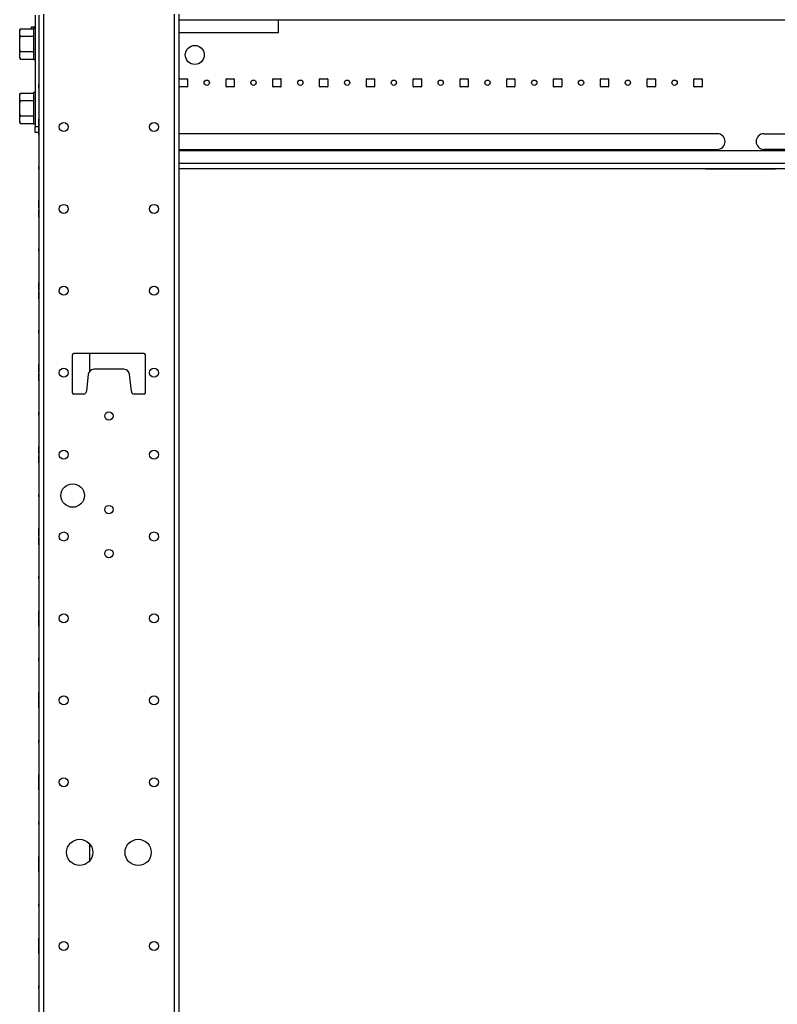
# Model space of a CAD drawing. Extents: x 10 to 82, y 6 to 132.
# Drawn here: x 49 to 65, y 69 to 90 of the extents above; entities that cross this region are included whole.
import ezdxf

# ---------------------------------------------------------------- set-up
doc = ezdxf.new("R2010")
doc.units = 0
doc.header["$MEASUREMENT"] = 0
doc.layers.add('TRIMETRIC', color=7, linetype='CONTINUOUS')

msp = doc.modelspace()

# ---------------------------------------------------------------- linework, layer by layer
at = {"layer": 'TRIMETRIC', "color": 7, "linetype": 'CONTINUOUS'}
for p, q in [((49.022, 89.785), (49.022, 87.407)), ((49.1, 89.785), (49.1, 87.407)), ((49.208, 6.05), (49.208, 89.807)), ((51.992, 89.807), (51.992, 6.05)), ((52.1, 6.05), (52.1, 89.807)), ((52.1, 89.691), (54.222, 89.691)), ((54.222, 89.42), (54.222, 89.691)), ((54.222, 89.691), (73.971, 89.691)), ((48.705, 89.499), (48.693, 89.456)), ((48.705, 89.499), (48.988, 89.499)), ((48.942, 89.522), (48.942, 89.532)), ((48.942, 89.499), (48.942, 89.522)), ((48.947, 89.537), (49.022, 89.544)), ((48.947, 89.537), (48.947, 89.522)), ((49.022, 89.529), (48.947, 89.522)), ((48.947, 89.522), (48.947, 89.499)), ((49.022, 89.511), (48.988, 89.511)), ((52.1, 89.42), (54.222, 89.42)), ((48.705, 89.337), (48.988, 89.337)), ((48.705, 89.013), (48.988, 89.013)), ((48.693, 88.894), (48.705, 88.851)), ((48.705, 88.851), (48.988, 88.851)), ((48.988, 88.839), (49.022, 88.839)), ((52.104, 88.266), (52.104, 88.421)), ((52.114, 88.431), (52.269, 88.431)), ((52.278, 88.421), (52.278, 88.266)), ((53.104, 88.266), (53.104, 88.421)), ((53.114, 88.431), (53.269, 88.431)), ((53.278, 88.421), (53.278, 88.266)), ((54.104, 88.266), (54.104, 88.421)), ((54.114, 88.431), (54.269, 88.431)), ((54.278, 88.421), (54.278, 88.266)), ((55.104, 88.266), (55.104, 88.421)), ((55.114, 88.431), (55.269, 88.431)), ((55.279, 88.421), (55.279, 88.266)), ((56.104, 88.266), (56.104, 88.421)), ((56.114, 88.431), (56.269, 88.431)), ((56.279, 88.421), (56.279, 88.266)), ((57.104, 88.266), (57.104, 88.421)), ((57.114, 88.431), (57.269, 88.431)), ((57.279, 88.421), (57.279, 88.266)), ((58.104, 88.266), (58.104, 88.421)), ((58.114, 88.431), (58.269, 88.431)), ((58.279, 88.421), (58.279, 88.266)), ((59.104, 88.266), (59.104, 88.421)), ((59.114, 88.431), (59.269, 88.431)), ((59.279, 88.421), (59.279, 88.266)), ((60.104, 88.266), (60.104, 88.421)), ((60.114, 88.431), (60.269, 88.431)), ((60.279, 88.421), (60.279, 88.266)), ((61.104, 88.266), (61.104, 88.421)), ((61.114, 88.431), (61.269, 88.431)), ((61.279, 88.421), (61.279, 88.266)), ((62.104, 88.266), (62.104, 88.421)), ((62.114, 88.431), (62.269, 88.431)), ((62.279, 88.421), (62.279, 88.266)), ((63.104, 88.266), (63.104, 88.421)), ((63.114, 88.431), (63.269, 88.431)), ((63.279, 88.421), (63.279, 88.266)), ((49.1, 88.305), (49.1, 88.245)), ((49.1, 88.305), (49.1, 88.245)), ((49.1, 88.245), (49.1, 88.305)), ((49.1, 88.245), (49.1, 88.305)), ((52.269, 88.256), (52.114, 88.256)), ((53.269, 88.256), (53.114, 88.256)), ((54.269, 88.256), (54.114, 88.256)), ((55.269, 88.256), (55.114, 88.256)), ((56.269, 88.256), (56.114, 88.256)), ((57.269, 88.256), (57.114, 88.256)), ((58.269, 88.256), (58.114, 88.256)), ((59.269, 88.256), (59.114, 88.256)), ((60.269, 88.256), (60.114, 88.256)), ((61.269, 88.256), (61.114, 88.256)), ((62.269, 88.256), (62.114, 88.256)), ((63.269, 88.256), (63.114, 88.256)), ((48.705, 88.124), (48.693, 88.081)), ((48.705, 88.124), (48.988, 88.124)), ((48.705, 87.962), (48.988, 87.962)), ((49.022, 88.136), (48.988, 88.136)), ((48.693, 87.519), (48.705, 87.476)), ((48.705, 87.638), (48.988, 87.638)), ((49.1, 87.575), (49.1, 87.473)), ((49.1, 87.478), (49.1, 87.575)), ((49.1, 87.454), (49.1, 87.555)), ((49.1, 87.555), (49.1, 87.474)), ((49.1, 87.478), (49.1, 87.548)), ((49.1, 87.548), (49.1, 87.478)), ((48.705, 87.476), (48.988, 87.476)), ((48.988, 87.464), (49.022, 87.464)), ((49.022, 87.407), (49.1, 87.407)), ((49.1, 87.45), (49.1, 87.478)), ((49.1, 87.474), (49.1, 87.463)), ((49.1, 87.473), (49.1, 87.45)), ((49.1, 87.458), (49.1, 87.434)), ((49.1, 87.43), (49.1, 87.456)), ((49.1, 87.434), (49.1, 87.454)), ((49.1, 87.45), (49.1, 87.42)), ((49.1, 87.42), (49.1, 87.45)), ((49.1, 87.407), (49.1, 8.442)), ((49.1, 87.35), (49.1, 87.38)), ((49.1, 87.38), (49.1, 87.35)), ((49.1, 87.37), (49.1, 87.344)), ((49.1, 87.366), (49.1, 87.346)), ((49.1, 87.342), (49.1, 87.366)), ((49.1, 87.35), (49.1, 87.322)), ((49.1, 87.327), (49.1, 87.35)), ((49.1, 87.346), (49.1, 87.245)), ((49.1, 87.326), (49.1, 87.337)), ((49.1, 87.225), (49.1, 87.327)), ((49.1, 87.245), (49.1, 87.326)), ((49.1, 87.322), (49.1, 87.225)), ((49.1, 87.252), (49.1, 87.322)), ((49.1, 87.322), (49.1, 87.252)), ((49.1, 87.282), (49.022, 87.282)), ((63.6, 87.256), (52.1, 87.256)), ((64.6, 87.256), (76.1, 87.256)), ((52.1, 86.92), (63.6, 86.92)), ((76.1, 86.887), (52.1, 86.887)), ((76.1, 86.92), (64.6, 86.92)), ((49.1, 86.555), (49.1, 86.495)), ((49.1, 86.555), (49.1, 86.495)), ((49.1, 86.495), (49.1, 86.555)), ((49.1, 86.495), (49.1, 86.555)), ((76.1, 86.616), (52.1, 86.616)), ((76.1, 86.507), (52.1, 86.507)), ((64.85, 86.507), (63.35, 86.507)), ((63.35, 86.507), (64.85, 86.507)), ((64.85, 86.507), (63.35, 86.507)), ((63.35, 86.507), (64.85, 86.507)), ((49.1, 85.728), (49.1, 85.825)), ((49.1, 85.825), (49.1, 85.723)), ((49.1, 85.795), (49.1, 85.825)), ((49.1, 85.825), (49.1, 85.795)), ((49.1, 85.798), (49.1, 85.728)), ((49.1, 85.728), (49.1, 85.798)), ((49.1, 85.772), (49.1, 85.795)), ((49.1, 85.795), (49.1, 85.767)), ((49.1, 85.67), (49.1, 85.772)), ((49.1, 85.767), (49.1, 85.67)), ((49.1, 85.697), (49.1, 85.767)), ((49.1, 85.767), (49.1, 85.697)), ((49.1, 85.7), (49.1, 85.728)), ((49.1, 85.723), (49.1, 85.7)), ((49.1, 85.7), (49.1, 85.67)), ((49.1, 85.67), (49.1, 85.7)), ((49.1, 85.63), (49.1, 85.528)), ((49.1, 85.533), (49.1, 85.63)), ((49.1, 85.63), (49.1, 85.6)), ((49.1, 85.6), (49.1, 85.63)), ((49.1, 85.603), (49.1, 85.533)), ((49.1, 85.533), (49.1, 85.603)), ((49.1, 85.6), (49.1, 85.572)), ((49.1, 85.577), (49.1, 85.6)), ((49.1, 85.475), (49.1, 85.577)), ((49.1, 85.572), (49.1, 85.502)), ((49.1, 85.502), (49.1, 85.572)), ((49.1, 85.572), (49.1, 85.475)), ((49.1, 85.505), (49.1, 85.533)), ((49.1, 85.528), (49.1, 85.505)), ((49.1, 85.505), (49.1, 85.475)), ((49.1, 85.475), (49.1, 85.505)), ((49.1, 84.805), (49.1, 84.745)), ((49.1, 84.805), (49.1, 84.745)), ((49.1, 84.745), (49.1, 84.805)), ((49.1, 84.745), (49.1, 84.805)), ((49.1, 83.978), (49.1, 84.075)), ((49.1, 84.075), (49.1, 83.973)), ((49.1, 84.048), (49.1, 83.978)), ((49.1, 83.978), (49.1, 84.048)), ((49.1, 83.981), (49.1, 83.984)), ((49.1, 83.95), (49.1, 83.978)), ((49.1, 83.973), (49.1, 83.95)), ((49.1, 83.959), (49.1, 83.934)), ((49.1, 83.931), (49.1, 83.956)), ((49.1, 83.95), (49.1, 83.92)), ((49.1, 83.92), (49.1, 83.95)), ((49.1, 83.88), (49.1, 83.85)), ((49.1, 83.85), (49.1, 83.88)), ((49.1, 83.869), (49.1, 83.844)), ((49.1, 83.841), (49.1, 83.866)), ((49.1, 83.85), (49.1, 83.822)), ((49.1, 83.827), (49.1, 83.85)), ((49.1, 83.725), (49.1, 83.827)), ((49.1, 83.822), (49.1, 83.752)), ((49.1, 83.752), (49.1, 83.822)), ((49.1, 83.822), (49.1, 83.725)), ((49.1, 83.819), (49.1, 83.816)), ((49.1, 83.055), (49.1, 82.995)), ((49.1, 83.055), (49.1, 82.995)), ((49.1, 82.995), (49.1, 83.055)), ((49.1, 82.995), (49.1, 83.055)), ((49.82, 81.722), (49.82, 82.532)), ((51.35, 82.562), (49.85, 82.562)), ((50.195, 82.188), (50.195, 82.561)), ((51.38, 81.722), (51.38, 82.532)), ((49.1, 82.228), (49.1, 82.325)), ((49.1, 82.325), (49.1, 82.223)), ((49.1, 82.205), (49.1, 82.315)), ((49.1, 82.315), (49.1, 82.166)), ((49.1, 82.298), (49.1, 82.228)), ((49.1, 82.228), (49.1, 82.298)), ((49.1, 82.2), (49.1, 82.228)), ((49.1, 82.223), (49.1, 82.2)), ((49.1, 82.2), (49.1, 82.17)), ((49.1, 82.17), (49.1, 82.2)), ((49.1, 82.2), (49.1, 82.172)), ((49.1, 81.985), (49.1, 82.134)), ((49.1, 82.1), (49.1, 82.13)), ((49.1, 82.13), (49.1, 82.1)), ((49.1, 82.1), (49.1, 82.128)), ((49.1, 82.077), (49.1, 82.1)), ((49.1, 82.1), (49.1, 82.072)), ((49.1, 82.095), (49.1, 81.985)), ((49.1, 81.975), (49.1, 82.077)), ((49.1, 82.072), (49.1, 82.002)), ((49.1, 82.002), (49.1, 82.072)), ((49.1, 82.072), (49.1, 81.975)), ((50.159, 82.115), (50.12, 81.752)), ((50.922, 82.222), (50.278, 82.222)), ((51.08, 81.752), (51.041, 82.115)), ((50.06, 81.692), (49.85, 81.692)), ((51.35, 81.692), (51.14, 81.692)), ((49.1, 81.305), (49.1, 81.245)), ((49.1, 81.305), (49.1, 81.245)), ((49.1, 81.245), (49.1, 81.305)), ((49.1, 81.245), (49.1, 81.305)), ((49.1, 80.575), (49.1, 80.473)), ((49.1, 80.478), (49.1, 80.575)), ((49.1, 80.478), (49.1, 80.548)), ((49.1, 80.548), (49.1, 80.478)), ((49.1, 80.509), (49.1, 80.525)), ((49.1, 80.525), (49.1, 80.5)), ((49.1, 80.45), (49.1, 80.478)), ((49.1, 80.473), (49.1, 80.45)), ((49.1, 80.42), (49.1, 80.45)), ((49.1, 80.45), (49.1, 80.42)), ((49.1, 80.38), (49.1, 80.35)), ((49.1, 80.35), (49.1, 80.38)), ((49.1, 80.35), (49.1, 80.322)), ((49.1, 80.327), (49.1, 80.35)), ((49.1, 80.225), (49.1, 80.327)), ((49.1, 80.322), (49.1, 80.252)), ((49.1, 80.322), (49.1, 80.225)), ((49.1, 80.252), (49.1, 80.322)), ((49.1, 80.275), (49.1, 80.3)), ((49.1, 80.291), (49.1, 80.275)), ((49.1, 79.555), (49.1, 79.495)), ((49.1, 79.555), (49.1, 79.495)), ((49.1, 79.495), (49.1, 79.555)), ((49.1, 79.495), (49.1, 79.555)), ((49.1, 78.728), (49.1, 78.825)), ((49.1, 78.825), (49.1, 78.723)), ((49.1, 78.728), (49.1, 78.798)), ((49.1, 78.798), (49.1, 78.728)), ((49.1, 78.7), (49.1, 78.728)), ((49.1, 78.723), (49.1, 78.7)), ((49.1, 78.7), (49.1, 78.67)), ((49.1, 78.67), (49.1, 78.7)), ((49.1, 78.63), (49.1, 78.6)), ((49.1, 78.6), (49.1, 78.63)), ((49.1, 78.6), (49.1, 78.572)), ((49.1, 78.577), (49.1, 78.6)), ((49.1, 78.475), (49.1, 78.577)), ((49.1, 78.502), (49.1, 78.572)), ((49.1, 78.572), (49.1, 78.502)), ((49.1, 78.572), (49.1, 78.475)), ((49.1, 77.805), (49.1, 77.745)), ((49.1, 77.805), (49.1, 77.745)), ((49.1, 77.745), (49.1, 77.805)), ((49.1, 77.745), (49.1, 77.805)), ((49.1, 77.044), (49.1, 77.019)), ((49.1, 77.016), (49.1, 77.041)), ((49.1, 76.994), (49.1, 76.991)), ((49.1, 76.934), (49.1, 76.959)), ((49.1, 76.866), (49.1, 76.841)), ((49.1, 76.806), (49.1, 76.809)), ((49.1, 76.784), (49.1, 76.759)), ((49.1, 76.756), (49.1, 76.781)), ((49.1, 76.055), (49.1, 75.995)), ((49.1, 76.055), (49.1, 75.995)), ((49.1, 75.995), (49.1, 76.055)), ((49.1, 75.995), (49.1, 76.055)), ((49.1, 75.294), (49.1, 75.269)), ((49.1, 75.266), (49.1, 75.291)), ((49.1, 75.244), (49.1, 75.241)), ((49.1, 75.056), (49.1, 75.059)), ((49.1, 75.034), (49.1, 75.009)), ((49.1, 75.006), (49.1, 75.031)), ((49.1, 74.305), (49.1, 74.245)), ((49.1, 74.305), (49.1, 74.245)), ((49.1, 74.245), (49.1, 74.305)), ((49.1, 74.245), (49.1, 74.305)), ((49.1, 73.433), (49.1, 73.565)), ((49.1, 73.544), (49.1, 73.519)), ((49.1, 73.516), (49.1, 73.541)), ((49.1, 73.533), (49.1, 73.433)), ((49.1, 73.494), (49.1, 73.491)), ((49.1, 73.487), (49.1, 73.461)), ((49.1, 73.267), (49.1, 73.367)), ((49.1, 73.367), (49.1, 73.235)), ((49.1, 73.313), (49.1, 73.339)), ((49.1, 73.306), (49.1, 73.309)), ((49.1, 73.284), (49.1, 73.259)), ((49.1, 73.256), (49.1, 73.281)), ((49.1, 72.555), (49.1, 72.495)), ((49.1, 72.555), (49.1, 72.495)), ((49.1, 72.495), (49.1, 72.555)), ((49.1, 72.495), (49.1, 72.555)), ((50.195, 71.726), (50.195, 72.072)), ((49.1, 71.811), (49.1, 71.787)), ((49.1, 71.794), (49.1, 71.769)), ((49.1, 71.766), (49.1, 71.791)), ((49.1, 71.744), (49.1, 71.741)), ((49.1, 71.556), (49.1, 71.559)), ((49.1, 71.534), (49.1, 71.509)), ((49.1, 71.506), (49.1, 71.531)), ((49.1, 71.489), (49.1, 71.513)), ((49.1, 70.805), (49.1, 70.745)), ((49.1, 70.805), (49.1, 70.745)), ((49.1, 70.745), (49.1, 70.805)), ((49.1, 70.745), (49.1, 70.805)), ((49.1, 69.954), (49.1, 70.055)), ((49.1, 70.055), (49.1, 69.974)), ((49.1, 70.044), (49.1, 70.019)), ((49.1, 70.016), (49.1, 70.041)), ((49.1, 69.994), (49.1, 69.991)), ((49.1, 69.974), (49.1, 69.963)), ((49.1, 69.958), (49.1, 69.934)), ((49.1, 69.93), (49.1, 69.956)), ((49.1, 69.934), (49.1, 69.954)), ((49.1, 69.87), (49.1, 69.844)), ((49.1, 69.842), (49.1, 69.866)), ((49.1, 69.866), (49.1, 69.846)), ((49.1, 69.846), (49.1, 69.745)), ((49.1, 69.826), (49.1, 69.837)), ((49.1, 69.745), (49.1, 69.826)), ((49.1, 69.806), (49.1, 69.809)), ((49.1, 69.784), (49.1, 69.759)), ((49.1, 69.756), (49.1, 69.781)), ((49.1, 69.055), (49.1, 68.995)), ((49.1, 69.055), (49.1, 68.995)), ((49.1, 68.995), (49.1, 69.055)), ((49.1, 68.995), (49.1, 69.055))]:
    msp.add_line(p, q, dxfattribs=at)
for centre, radius in [((52.435, 88.938), 0.203), ((52.691, 88.344), 0.0565), ((53.691, 88.344), 0.0565), ((54.691, 88.344), 0.0565), ((55.691, 88.344), 0.0565), ((56.691, 88.344), 0.0565), ((57.691, 88.344), 0.0565), ((58.691, 88.344), 0.0565), ((59.691, 88.344), 0.0565), ((60.691, 88.344), 0.0565), ((61.691, 88.344), 0.0565), ((62.691, 88.344), 0.0565), ((49.636, 87.4), 0.0965), ((51.564, 87.4), 0.0965), ((49.636, 85.65), 0.0965), ((51.564, 85.65), 0.0965), ((49.636, 83.9), 0.0965), ((51.564, 83.9), 0.0965), ((49.636, 82.15), 0.0965), ((51.564, 82.15), 0.0965), ((50.6, 81.225), 0.0885), ((49.636, 80.4), 0.0965), ((51.564, 80.4), 0.0965), ((49.825, 79.525), 0.25), ((50.6, 79.225), 0.0885), ((49.636, 78.65), 0.0965), ((51.564, 78.65), 0.0965), ((50.6, 78.286), 0.0885), ((49.636, 76.9), 0.0965), ((51.564, 76.9), 0.0965), ((49.636, 75.15), 0.0965), ((51.564, 75.15), 0.0965), ((49.636, 73.4), 0.0965), ((51.564, 73.4), 0.0965), ((49.975, 71.9), 0.28), ((51.225, 71.9), 0.28), ((49.636, 69.9), 0.0965), ((51.564, 69.9), 0.0965)]:
    msp.add_circle(centre, radius, dxfattribs=at)
for centre, radius, start, end in [((48.947, 89.532), 0.005, 95, 180), ((52.114, 88.421), 0.01, 90, 180), ((52.269, 88.421), 0.01, 0, 90), ((53.114, 88.421), 0.01, 90, 180), ((53.269, 88.421), 0.01, 0, 90), ((54.114, 88.421), 0.01, 90, 180), ((54.269, 88.421), 0.01, 0, 90), ((55.114, 88.421), 0.01, 90, 180), ((55.269, 88.421), 0.01, 0, 90), ((56.114, 88.421), 0.01, 90, 180), ((56.269, 88.421), 0.01, 0, 90), ((57.114, 88.421), 0.01, 90, 180), ((57.269, 88.421), 0.01, 0, 90), ((58.114, 88.421), 0.01, 90, 180), ((58.269, 88.421), 0.01, 0, 90), ((59.114, 88.421), 0.01, 90, 180), ((59.269, 88.421), 0.01, 0, 90), ((60.114, 88.421), 0.01, 90, 180), ((60.269, 88.421), 0.01, 0, 90), ((61.114, 88.421), 0.01, 90, 180), ((61.269, 88.421), 0.01, 0, 90), ((62.114, 88.421), 0.01, 90, 180), ((62.269, 88.421), 0.01, 0, 90), ((63.114, 88.421), 0.01, 90, 180), ((63.269, 88.421), 0.01, 0, 90), ((52.114, 88.266), 0.01, 180, 270), ((52.269, 88.266), 0.01, 270, 0), ((53.114, 88.266), 0.01, 180, 270), ((53.269, 88.266), 0.01, 270, 0), ((54.114, 88.266), 0.01, 180, 270), ((54.269, 88.266), 0.01, 270, 0), ((55.114, 88.266), 0.01, 180, 270), ((55.269, 88.266), 0.01, 270, 0), ((56.114, 88.266), 0.01, 180, 270), ((56.269, 88.266), 0.01, 270, 0), ((57.114, 88.266), 0.01, 180, 270), ((57.269, 88.266), 0.01, 270, 0), ((58.114, 88.266), 0.01, 180, 270), ((58.269, 88.266), 0.01, 270, 0), ((59.114, 88.266), 0.01, 180, 270), ((59.269, 88.266), 0.01, 270, 0), ((60.114, 88.266), 0.01, 180, 270), ((60.269, 88.266), 0.01, 270, 0), ((61.114, 88.266), 0.01, 180, 270), ((61.269, 88.266), 0.01, 270, 0), ((62.114, 88.266), 0.01, 180, 270), ((62.269, 88.266), 0.01, 270, 0), ((63.114, 88.266), 0.01, 180, 270), ((63.269, 88.266), 0.01, 270, 0), ((63.6, 87.088), 0.168, 270, 90), ((64.6, 87.088), 0.168, 90, 270), ((49.85, 82.532), 0.03, 90, 180), ((51.35, 82.532), 0.03, 0, 90), ((50.278, 82.102), 0.12, 90, 173.9275), ((50.922, 82.102), 0.12, 6.0725, 90), ((49.85, 81.722), 0.03, 180, 270), ((50.06, 81.752), 0.06, 270, 0), ((51.14, 81.752), 0.06, 180, 270), ((51.35, 81.722), 0.03, 270, 0)]:
    msp.add_arc(centre, radius, start, end, dxfattribs=at)
for points, knots in [([(48.693, 89.418), (48.693, 89.428), (48.694, 89.439), (48.695, 89.449), (48.696, 89.459), (48.7, 89.479), (48.705, 89.499)], [0, 0, 0.123443, 0.246988, 0.370889, 0.495363, 0.746159, 1, 1]), ([(48.705, 89.337), (48.7, 89.358), (48.696, 89.378), (48.695, 89.388), (48.694, 89.398), (48.693, 89.408), (48.693, 89.418)], [0, 0, 0.253841, 0.504637, 0.629111, 0.753012, 0.876636, 1, 1]), ([(48.693, 89.175), (48.693, 89.271), (48.693, 89.418)], [0, 0, 0.394928, 1, 1]), ([(48.988, 89.511), (48.988, 89.447), (48.988, 89.279), (48.988, 89.071), (48.988, 88.903), (48.988, 88.839)], [0, 0, 0.095502, 0.345502, 0.654507, 0.904507, 1, 1]), ([(48.693, 89.175), (48.693, 89.195), (48.694, 89.216), (48.695, 89.236), (48.696, 89.256), (48.7, 89.297), (48.705, 89.337)], [0, 0, 0.124799, 0.249604, 0.374418, 0.499279, 0.74937, 1, 1]), ([(48.705, 89.013), (48.703, 89.023), (48.702, 89.033), (48.701, 89.043), (48.7, 89.053), (48.698, 89.074), (48.696, 89.094), (48.695, 89.114), (48.694, 89.134), (48.693, 89.155), (48.693, 89.175)], [0, 0, 0.062686, 0.125359, 0.188103, 0.250834, 0.376194, 0.501331, 0.626269, 0.750961, 0.875523, 1, 1]), ([(48.693, 88.932), (48.693, 88.994), (48.693, 89.175)], [0, 0, 0.257765, 1, 1]), ([(48.693, 88.932), (48.693, 88.942), (48.694, 88.952), (48.695, 88.962), (48.696, 88.972), (48.7, 88.992), (48.705, 89.013)], [0, 0, 0.123364, 0.246988, 0.370889, 0.495363, 0.746159, 1, 1]), ([(48.705, 88.851), (48.7, 88.871), (48.696, 88.891), (48.695, 88.901), (48.694, 88.911), (48.693, 88.922), (48.693, 88.932)], [0, 0, 0.253841, 0.504637, 0.629111, 0.753012, 0.876557, 1, 1]), ([(48.693, 88.043), (48.693, 88.053), (48.694, 88.064), (48.695, 88.074), (48.696, 88.084), (48.7, 88.104), (48.705, 88.124)], [0, 0, 0.123443, 0.246988, 0.370889, 0.495363, 0.746159, 1, 1]), ([(48.693, 87.8), (48.693, 87.896), (48.693, 88.043)], [0, 0, 0.394928, 1, 1]), ([(48.705, 87.962), (48.7, 87.983), (48.696, 88.003), (48.695, 88.013), (48.694, 88.023), (48.693, 88.033), (48.693, 88.043)], [0, 0, 0.253841, 0.504637, 0.629111, 0.753012, 0.876636, 1, 1]), ([(48.693, 87.8), (48.693, 87.82), (48.694, 87.841), (48.695, 87.861), (48.696, 87.881), (48.7, 87.922), (48.705, 87.962)], [0, 0, 0.124799, 0.249604, 0.374418, 0.499279, 0.74937, 1, 1]), ([(48.988, 88.136), (48.988, 88.072), (48.988, 87.904), (48.988, 87.696), (48.988, 87.528), (48.988, 87.464)], [0, 0, 0.095502, 0.345502, 0.654507, 0.904507, 1, 1]), ([(48.705, 87.638), (48.703, 87.648), (48.702, 87.658), (48.701, 87.668), (48.7, 87.678), (48.698, 87.699), (48.696, 87.719), (48.695, 87.739), (48.694, 87.759), (48.693, 87.78), (48.693, 87.8)], [0, 0, 0.062686, 0.125359, 0.188103, 0.250834, 0.376194, 0.501331, 0.626269, 0.750961, 0.875523, 1, 1]), ([(48.693, 87.557), (48.693, 87.619), (48.693, 87.8)], [0, 0, 0.257765, 1, 1]), ([(48.693, 87.557), (48.693, 87.567), (48.694, 87.577), (48.695, 87.587), (48.696, 87.597), (48.7, 87.617), (48.705, 87.638)], [0, 0, 0.123364, 0.246988, 0.370889, 0.495363, 0.746159, 1, 1]), ([(48.705, 87.476), (48.7, 87.496), (48.696, 87.516), (48.695, 87.526), (48.694, 87.536), (48.693, 87.547), (48.693, 87.557)], [0, 0, 0.253841, 0.504637, 0.629111, 0.753012, 0.876557, 1, 1]), ([(49.022, 87.282), (49.022, 87.299), (49.022, 87.407)], [0, 0, 0.13401, 1, 1])]:
    msp.add_open_spline(points, degree=1, knots=knots, dxfattribs=at)
for points in [[(48.693, 89.418), (48.693, 89.456)], [(48.947, 89.522), (48.942, 89.522)], [(48.693, 88.894), (48.693, 88.932)], [(48.693, 88.043), (48.693, 88.081)], [(48.693, 87.519), (48.693, 87.557)], [(49.1, 87.547), (49.1, 87.565)], [(49.1, 87.565), (49.1, 87.549)], [(49.1, 87.549), (49.1, 87.495)], [(49.1, 87.501), (49.1, 87.547)], [(49.1, 87.538), (49.1, 87.526)], [(49.1, 87.526), (49.1, 87.538)], [(49.1, 87.526), (49.1, 87.495)], [(49.1, 87.495), (49.1, 87.526)], [(49.1, 87.463), (49.1, 87.501)], [(49.1, 87.495), (49.1, 87.473)], [(49.1, 87.47), (49.1, 87.495)], [(49.1, 87.495), (49.1, 87.45)], [(49.1, 87.473), (49.1, 87.458)], [(49.1, 87.456), (49.1, 87.47)], [(49.1, 87.45), (49.1, 87.43)], [(49.1, 87.407), (49.1, 87.345), (49.1, 87.282)], [(49.1, 87.35), (49.1, 87.37)], [(49.1, 87.305), (49.1, 87.35)], [(49.1, 87.344), (49.1, 87.33)], [(49.1, 87.327), (49.1, 87.342)], [(49.1, 87.337), (49.1, 87.299)], [(49.1, 87.33), (49.1, 87.305)], [(49.1, 87.305), (49.1, 87.327)], [(49.1, 87.305), (49.1, 87.274)], [(49.1, 87.251), (49.1, 87.305)], [(49.1, 87.274), (49.1, 87.305)], [(49.1, 87.299), (49.1, 87.253)], [(49.1, 87.262), (49.1, 87.274)], [(49.1, 87.274), (49.1, 87.262)], [(49.1, 87.253), (49.1, 87.235)], [(49.1, 87.235), (49.1, 87.251)], [(49.1, 84.055), (49.1, 84.065)], [(49.1, 84.065), (49.1, 84.046)], [(49.1, 84.055), (49.1, 84.048)], [(49.1, 84.048), (49.1, 84.055)], [(49.1, 84.027), (49.1, 84.055)], [(49.1, 84.048), (49.1, 84.027)], [(49.1, 84.026), (49.1, 84.048)], [(49.1, 84.046), (49.1, 83.996)], [(49.1, 84.026), (49.1, 84.038)], [(49.1, 84.038), (49.1, 84.027)], [(49.1, 84.016), (49.1, 84.029)], [(49.1, 84.029), (49.1, 84.02)], [(49.1, 84.027), (49.1, 83.998)], [(49.1, 83.995), (49.1, 84.026)], [(49.1, 83.996), (49.1, 84.026)], [(49.1, 84.02), (49.1, 83.996)], [(49.1, 83.988), (49.1, 84.016)], [(49.1, 83.998), (49.1, 83.981)], [(49.1, 83.996), (49.1, 83.952)], [(49.1, 83.996), (49.1, 83.971)], [(49.1, 83.971), (49.1, 83.996)], [(49.1, 83.955), (49.1, 83.995)], [(49.1, 83.984), (49.1, 83.988)], [(49.1, 83.956), (49.1, 83.971)], [(49.1, 83.971), (49.1, 83.959)], [(49.1, 83.934), (49.1, 83.955)], [(49.1, 83.952), (49.1, 83.931)], [(49.1, 83.848), (49.1, 83.869)], [(49.1, 83.866), (49.1, 83.845)], [(49.1, 83.804), (49.1, 83.848)], [(49.1, 83.845), (49.1, 83.805)], [(49.1, 83.844), (49.1, 83.829)], [(49.1, 83.829), (49.1, 83.841)], [(49.1, 83.804), (49.1, 83.829)], [(49.1, 83.829), (49.1, 83.804)], [(49.1, 83.802), (49.1, 83.819)], [(49.1, 83.816), (49.1, 83.812)], [(49.1, 83.812), (49.1, 83.784)], [(49.1, 83.805), (49.1, 83.774)], [(49.1, 83.754), (49.1, 83.804)], [(49.1, 83.804), (49.1, 83.774)], [(49.1, 83.78), (49.1, 83.804)], [(49.1, 83.773), (49.1, 83.802)], [(49.1, 83.784), (49.1, 83.771)], [(49.1, 83.771), (49.1, 83.78)], [(49.1, 83.774), (49.1, 83.752)], [(49.1, 83.774), (49.1, 83.762)], [(49.1, 83.773), (49.1, 83.745)], [(49.1, 83.752), (49.1, 83.773)], [(49.1, 83.762), (49.1, 83.773)], [(49.1, 83.735), (49.1, 83.754)], [(49.1, 83.745), (49.1, 83.752)], [(49.1, 83.752), (49.1, 83.745)], [(49.1, 83.745), (49.1, 83.735)], [(49.1, 82.315), (49.1, 82.309)], [(49.1, 82.296), (49.1, 82.315)], [(49.1, 82.309), (49.1, 82.291)], [(49.1, 82.245), (49.1, 82.296)], [(49.1, 82.291), (49.1, 82.248)], [(49.1, 82.273), (49.1, 82.286)], [(49.1, 82.286), (49.1, 82.275)], [(49.1, 82.275), (49.1, 82.244)], [(49.1, 82.224), (49.1, 82.273)], [(49.1, 82.248), (49.1, 82.216)], [(49.1, 82.194), (49.1, 82.245)], [(49.1, 82.244), (49.1, 82.212)], [(49.1, 82.188), (49.1, 82.224)], [(49.1, 82.216), (49.1, 82.205)], [(49.1, 82.212), (49.1, 82.2)], [(49.1, 82.172), (49.1, 82.194)], [(49.1, 82.17), (49.1, 82.188)], [(49.1, 82.166), (49.1, 82.17)], [(49.1, 82.134), (49.1, 82.13)], [(49.1, 82.13), (49.1, 82.112)], [(49.1, 82.128), (49.1, 82.106)], [(49.1, 82.112), (49.1, 82.076)], [(49.1, 82.106), (49.1, 82.055)], [(49.1, 82.088), (49.1, 82.1)], [(49.1, 82.084), (49.1, 82.095)], [(49.1, 82.056), (49.1, 82.088)], [(49.1, 82.052), (49.1, 82.084)], [(49.1, 82.076), (49.1, 82.027)], [(49.1, 82.025), (49.1, 82.056)], [(49.1, 82.055), (49.1, 82.004)], [(49.1, 82.009), (49.1, 82.052)], [(49.1, 82.027), (49.1, 82.014)], [(49.1, 82.014), (49.1, 82.025)], [(49.1, 81.991), (49.1, 82.009)], [(49.1, 82.004), (49.1, 81.985)], [(49.1, 81.985), (49.1, 81.991)], [(49.1, 80.486), (49.1, 80.509)], [(49.1, 80.5), (49.1, 80.476)], [(49.1, 80.45), (49.1, 80.486)], [(49.1, 80.476), (49.1, 80.45)], [(49.1, 80.35), (49.1, 80.314)], [(49.1, 80.324), (49.1, 80.35)], [(49.1, 80.3), (49.1, 80.324)], [(49.1, 80.314), (49.1, 80.291)], [(49.1, 78.814), (49.1, 78.806)], [(49.1, 78.809), (49.1, 78.814)], [(49.1, 78.796), (49.1, 78.809)], [(49.1, 78.806), (49.1, 78.784)], [(49.1, 78.776), (49.1, 78.796)], [(49.1, 78.788), (49.1, 78.776)], [(49.1, 78.776), (49.1, 78.788)], [(49.1, 78.784), (49.1, 78.747)], [(49.1, 78.776), (49.1, 78.747)], [(49.1, 78.747), (49.1, 78.776)], [(49.1, 78.747), (49.1, 78.776)], [(49.1, 78.718), (49.1, 78.747)], [(49.1, 78.747), (49.1, 78.7)], [(49.1, 78.747), (49.1, 78.719)], [(49.1, 78.71), (49.1, 78.747)], [(49.1, 78.719), (49.1, 78.706)], [(49.1, 78.706), (49.1, 78.718)], [(49.1, 78.687), (49.1, 78.71)], [(49.1, 78.7), (49.1, 78.68)], [(49.1, 78.68), (49.1, 78.687)], [(49.1, 78.6), (49.1, 78.62)], [(49.1, 78.62), (49.1, 78.613)], [(49.1, 78.613), (49.1, 78.59)], [(49.1, 78.553), (49.1, 78.6)], [(49.1, 78.594), (49.1, 78.582)], [(49.1, 78.581), (49.1, 78.594)], [(49.1, 78.59), (49.1, 78.553)], [(49.1, 78.582), (49.1, 78.553)], [(49.1, 78.553), (49.1, 78.581)], [(49.1, 78.524), (49.1, 78.553)], [(49.1, 78.516), (49.1, 78.553)], [(49.1, 78.553), (49.1, 78.524)], [(49.1, 78.553), (49.1, 78.524)], [(49.1, 78.524), (49.1, 78.512)], [(49.1, 78.512), (49.1, 78.524)], [(49.1, 78.524), (49.1, 78.504)], [(49.1, 78.494), (49.1, 78.516)], [(49.1, 78.504), (49.1, 78.491)], [(49.1, 78.486), (49.1, 78.494)], [(49.1, 78.491), (49.1, 78.486)], [(49.1, 77.065), (49.1, 77.057)], [(49.1, 77.056), (49.1, 77.065)], [(49.1, 77.057), (49.1, 77.031)], [(49.1, 77.031), (49.1, 77.056)], [(49.1, 77.023), (49.1, 77.044)], [(49.1, 77.041), (49.1, 77.02)], [(49.1, 77.036), (49.1, 77.04)], [(49.1, 77.04), (49.1, 77.019)], [(49.1, 77.04), (49.1, 77.04)], [(49.1, 77.026), (49.1, 77.037)], [(49.1, 77.037), (49.1, 77.026)], [(49.1, 77.027), (49.1, 77.036)], [(49.1, 76.995), (49.1, 77.031)], [(49.1, 77.031), (49.1, 76.992)], [(49.1, 77.013), (49.1, 77.027)], [(49.1, 76.997), (49.1, 77.026)], [(49.1, 77.026), (49.1, 76.998)], [(49.1, 76.979), (49.1, 77.023)], [(49.1, 77.02), (49.1, 76.98)], [(49.1, 77.019), (49.1, 77.004)], [(49.1, 77.019), (49.1, 76.991)], [(49.1, 77.004), (49.1, 77.016)], [(49.1, 76.992), (49.1, 77.013)], [(49.1, 77.004), (49.1, 76.979)], [(49.1, 76.979), (49.1, 77.004)], [(49.1, 76.998), (49.1, 76.969)], [(49.1, 76.968), (49.1, 76.997)], [(49.1, 76.949), (49.1, 76.995)], [(49.1, 76.977), (49.1, 76.994)], [(49.1, 76.992), (49.1, 76.953)], [(49.1, 76.97), (49.1, 76.992)], [(49.1, 76.991), (49.1, 76.987)], [(49.1, 76.991), (49.1, 76.948)], [(49.1, 76.987), (49.1, 76.959)], [(49.1, 76.98), (49.1, 76.949)], [(49.1, 76.929), (49.1, 76.979)], [(49.1, 76.979), (49.1, 76.949)], [(49.1, 76.955), (49.1, 76.979)], [(49.1, 76.948), (49.1, 76.977)], [(49.1, 76.959), (49.1, 76.97)], [(49.1, 76.969), (49.1, 76.956)], [(49.1, 76.956), (49.1, 76.968)], [(49.1, 76.959), (49.1, 76.946)], [(49.1, 76.946), (49.1, 76.955)], [(49.1, 76.953), (49.1, 76.934)], [(49.1, 76.949), (49.1, 76.937)], [(49.1, 76.949), (49.1, 76.927)], [(49.1, 76.931), (49.1, 76.949)], [(49.1, 76.937), (49.1, 76.948)], [(49.1, 76.948), (49.1, 76.92)], [(49.1, 76.927), (49.1, 76.948)], [(49.1, 76.948), (49.1, 76.931)], [(49.1, 76.91), (49.1, 76.929)], [(49.1, 76.92), (49.1, 76.927)], [(49.1, 76.927), (49.1, 76.92)], [(49.1, 76.92), (49.1, 76.91)], [(49.1, 76.89), (49.1, 76.871)], [(49.1, 76.88), (49.1, 76.89)], [(49.1, 76.88), (49.1, 76.873)], [(49.1, 76.873), (49.1, 76.88)], [(49.1, 76.852), (49.1, 76.88)], [(49.1, 76.851), (49.1, 76.873)], [(49.1, 76.873), (49.1, 76.852)], [(49.1, 76.871), (49.1, 76.821)], [(49.1, 76.869), (49.1, 76.851)], [(49.1, 76.852), (49.1, 76.869)], [(49.1, 76.847), (49.1, 76.866)], [(49.1, 76.851), (49.1, 76.863)], [(49.1, 76.863), (49.1, 76.852)], [(49.1, 76.841), (49.1, 76.854)], [(49.1, 76.854), (49.1, 76.845)], [(49.1, 76.809), (49.1, 76.852)], [(49.1, 76.852), (49.1, 76.823)], [(49.1, 76.851), (49.1, 76.805)], [(49.1, 76.82), (49.1, 76.851)], [(49.1, 76.821), (49.1, 76.851)], [(49.1, 76.808), (49.1, 76.847)], [(49.1, 76.845), (49.1, 76.821)], [(49.1, 76.844), (49.1, 76.832)], [(49.1, 76.831), (49.1, 76.844)], [(49.1, 76.841), (49.1, 76.83)], [(49.1, 76.813), (49.1, 76.841)], [(49.1, 76.832), (49.1, 76.803)], [(49.1, 76.802), (49.1, 76.831)], [(49.1, 76.83), (49.1, 76.808)], [(49.1, 76.823), (49.1, 76.806)], [(49.1, 76.821), (49.1, 76.777)], [(49.1, 76.821), (49.1, 76.796)], [(49.1, 76.796), (49.1, 76.821)], [(49.1, 76.78), (49.1, 76.82)], [(49.1, 76.809), (49.1, 76.813)], [(49.1, 76.781), (49.1, 76.809)], [(49.1, 76.808), (49.1, 76.787)], [(49.1, 76.769), (49.1, 76.808)], [(49.1, 76.805), (49.1, 76.769)], [(49.1, 76.803), (49.1, 76.774)], [(49.1, 76.774), (49.1, 76.802)], [(49.1, 76.796), (49.1, 76.784)], [(49.1, 76.781), (49.1, 76.796)], [(49.1, 76.787), (49.1, 76.773)], [(49.1, 76.76), (49.1, 76.781)], [(49.1, 76.759), (49.1, 76.78)], [(49.1, 76.777), (49.1, 76.756)], [(49.1, 76.774), (49.1, 76.763)], [(49.1, 76.763), (49.1, 76.774)], [(49.1, 76.773), (49.1, 76.764)], [(49.1, 76.743), (49.1, 76.769)], [(49.1, 76.769), (49.1, 76.744)], [(49.1, 76.764), (49.1, 76.76)], [(49.1, 76.76), (49.1, 76.76)], [(49.1, 76.744), (49.1, 76.735)], [(49.1, 76.735), (49.1, 76.743)], [(49.1, 75.305), (49.1, 75.315)], [(49.1, 75.315), (49.1, 75.296)], [(49.1, 75.307), (49.1, 75.299)], [(49.1, 75.29), (49.1, 75.307)], [(49.1, 75.277), (49.1, 75.305)], [(49.1, 75.299), (49.1, 75.277)], [(49.1, 75.296), (49.1, 75.248)], [(49.1, 75.273), (49.1, 75.294)], [(49.1, 75.291), (49.1, 75.27)], [(49.1, 75.247), (49.1, 75.29)], [(49.1, 75.289), (49.1, 75.277)], [(49.1, 75.278), (49.1, 75.289)], [(49.1, 75.272), (49.1, 75.281)], [(49.1, 75.281), (49.1, 75.271)], [(49.1, 75.248), (49.1, 75.278)], [(49.1, 75.277), (49.1, 75.247)], [(49.1, 75.229), (49.1, 75.273)], [(49.1, 75.248), (49.1, 75.272)], [(49.1, 75.271), (49.1, 75.248)], [(49.1, 75.27), (49.1, 75.23)], [(49.1, 75.269), (49.1, 75.254)], [(49.1, 75.254), (49.1, 75.266)], [(49.1, 75.254), (49.1, 75.229)], [(49.1, 75.229), (49.1, 75.254)], [(49.1, 75.248), (49.1, 75.224)], [(49.1, 75.224), (49.1, 75.248)], [(49.1, 75.226), (49.1, 75.248)], [(49.1, 75.248), (49.1, 75.199)], [(49.1, 75.205), (49.1, 75.247)], [(49.1, 75.247), (49.1, 75.218)], [(49.1, 75.227), (49.1, 75.244)], [(49.1, 75.241), (49.1, 75.237)], [(49.1, 75.237), (49.1, 75.209)], [(49.1, 75.23), (49.1, 75.199)], [(49.1, 75.179), (49.1, 75.229)], [(49.1, 75.229), (49.1, 75.199)], [(49.1, 75.205), (49.1, 75.229)], [(49.1, 75.198), (49.1, 75.227)], [(49.1, 75.211), (49.1, 75.226)], [(49.1, 75.224), (49.1, 75.214)], [(49.1, 75.214), (49.1, 75.224)], [(49.1, 75.219), (49.1, 75.196)], [(49.1, 75.19), (49.1, 75.219)], [(49.1, 75.218), (49.1, 75.206)], [(49.1, 75.206), (49.1, 75.211)], [(49.1, 75.209), (49.1, 75.196)], [(49.1, 75.196), (49.1, 75.205)], [(49.1, 75.189), (49.1, 75.205)], [(49.1, 75.199), (49.1, 75.177)], [(49.1, 75.199), (49.1, 75.187)], [(49.1, 75.199), (49.1, 75.18)], [(49.1, 75.187), (49.1, 75.198)], [(49.1, 75.198), (49.1, 75.17)], [(49.1, 75.177), (49.1, 75.198)], [(49.1, 75.196), (49.1, 75.189)], [(49.1, 75.18), (49.1, 75.19)], [(49.1, 75.16), (49.1, 75.179)], [(49.1, 75.17), (49.1, 75.177)], [(49.1, 75.177), (49.1, 75.17)], [(49.1, 75.17), (49.1, 75.16)], [(49.1, 75.14), (49.1, 75.121)], [(49.1, 75.13), (49.1, 75.14)], [(49.1, 75.123), (49.1, 75.13)], [(49.1, 75.13), (49.1, 75.123)], [(49.1, 75.102), (49.1, 75.13)], [(49.1, 75.101), (49.1, 75.123)], [(49.1, 75.123), (49.1, 75.102)], [(49.1, 75.121), (49.1, 75.071)], [(49.1, 75.101), (49.1, 75.12)], [(49.1, 75.12), (49.1, 75.11)], [(49.1, 75.113), (49.1, 75.102)], [(49.1, 75.101), (49.1, 75.113)], [(49.1, 75.104), (49.1, 75.111)], [(49.1, 75.111), (49.1, 75.095)], [(49.1, 75.11), (49.1, 75.081)], [(49.1, 75.081), (49.1, 75.104)], [(49.1, 75.091), (49.1, 75.104)], [(49.1, 75.104), (49.1, 75.095)], [(49.1, 75.102), (49.1, 75.073)], [(49.1, 75.052), (49.1, 75.101)], [(49.1, 75.071), (49.1, 75.101)], [(49.1, 75.07), (49.1, 75.101)], [(49.1, 75.095), (49.1, 75.053)], [(49.1, 75.095), (49.1, 75.071)], [(49.1, 75.082), (49.1, 75.094)], [(49.1, 75.094), (49.1, 75.089)], [(49.1, 75.063), (49.1, 75.091)], [(49.1, 75.089), (49.1, 75.074)], [(49.1, 75.086), (49.1, 75.076)], [(49.1, 75.076), (49.1, 75.086)], [(49.1, 75.053), (49.1, 75.082)], [(49.1, 75.076), (49.1, 75.052)], [(49.1, 75.052), (49.1, 75.076)], [(49.1, 75.074), (49.1, 75.052)], [(49.1, 75.073), (49.1, 75.056)], [(49.1, 75.071), (49.1, 75.027)], [(49.1, 75.046), (49.1, 75.071)], [(49.1, 75.071), (49.1, 75.046)], [(49.1, 75.03), (49.1, 75.07)], [(49.1, 75.059), (49.1, 75.063)], [(49.1, 75.023), (49.1, 75.053)], [(49.1, 75.053), (49.1, 75.01)], [(49.1, 75.052), (49.1, 75.022)], [(49.1, 75.029), (49.1, 75.052)], [(49.1, 75.052), (49.1, 75.028)], [(49.1, 75.004), (49.1, 75.052)], [(49.1, 75.046), (49.1, 75.034)], [(49.1, 75.031), (49.1, 75.046)], [(49.1, 75.009), (49.1, 75.03)], [(49.1, 75.019), (49.1, 75.029)], [(49.1, 75.028), (49.1, 75.019)], [(49.1, 75.027), (49.1, 75.006)], [(49.1, 75.023), (49.1, 74.995)], [(49.1, 75.011), (49.1, 75.023)], [(49.1, 75.001), (49.1, 75.023)], [(49.1, 75.022), (49.1, 75.011)], [(49.1, 75.01), (49.1, 74.993)], [(49.1, 74.985), (49.1, 75.004)], [(49.1, 74.993), (49.1, 75.001)], [(49.1, 74.995), (49.1, 74.985)], [(49.1, 73.565), (49.1, 73.526)], [(49.1, 73.523), (49.1, 73.544)], [(49.1, 73.541), (49.1, 73.52)], [(49.1, 73.497), (49.1, 73.533)], [(49.1, 73.526), (49.1, 73.497)], [(49.1, 73.479), (49.1, 73.523)], [(49.1, 73.52), (49.1, 73.48)], [(49.1, 73.519), (49.1, 73.504)], [(49.1, 73.504), (49.1, 73.516)], [(49.1, 73.504), (49.1, 73.479)], [(49.1, 73.479), (49.1, 73.504)], [(49.1, 73.497), (49.1, 73.487)], [(49.1, 73.471), (49.1, 73.497)], [(49.1, 73.477), (49.1, 73.494)], [(49.1, 73.491), (49.1, 73.487)], [(49.1, 73.487), (49.1, 73.459)], [(49.1, 73.48), (49.1, 73.449)], [(49.1, 73.479), (49.1, 73.449)], [(49.1, 73.429), (49.1, 73.479)], [(49.1, 73.455), (49.1, 73.479)], [(49.1, 73.448), (49.1, 73.477)], [(49.1, 73.461), (49.1, 73.471)], [(49.1, 73.459), (49.1, 73.446)], [(49.1, 73.446), (49.1, 73.455)], [(49.1, 73.449), (49.1, 73.427)], [(49.1, 73.449), (49.1, 73.437)], [(49.1, 73.448), (49.1, 73.42)], [(49.1, 73.437), (49.1, 73.448)], [(49.1, 73.427), (49.1, 73.448)], [(49.1, 73.41), (49.1, 73.429)], [(49.1, 73.42), (49.1, 73.427)], [(49.1, 73.427), (49.1, 73.42)], [(49.1, 73.42), (49.1, 73.41)], [(49.1, 73.39), (49.1, 73.371)], [(49.1, 73.38), (49.1, 73.39)], [(49.1, 73.38), (49.1, 73.373)], [(49.1, 73.352), (49.1, 73.38)], [(49.1, 73.373), (49.1, 73.38)], [(49.1, 73.373), (49.1, 73.352)], [(49.1, 73.351), (49.1, 73.373)], [(49.1, 73.371), (49.1, 73.321)], [(49.1, 73.351), (49.1, 73.363)], [(49.1, 73.363), (49.1, 73.352)], [(49.1, 73.341), (49.1, 73.354)], [(49.1, 73.354), (49.1, 73.345)], [(49.1, 73.352), (49.1, 73.323)], [(49.1, 73.32), (49.1, 73.351)], [(49.1, 73.321), (49.1, 73.351)], [(49.1, 73.345), (49.1, 73.321)], [(49.1, 73.313), (49.1, 73.341)], [(49.1, 73.339), (49.1, 73.329)], [(49.1, 73.329), (49.1, 73.303)], [(49.1, 73.323), (49.1, 73.306)], [(49.1, 73.296), (49.1, 73.321)], [(49.1, 73.321), (49.1, 73.296)], [(49.1, 73.321), (49.1, 73.277)], [(49.1, 73.28), (49.1, 73.32)], [(49.1, 73.303), (49.1, 73.313)], [(49.1, 73.309), (49.1, 73.313)], [(49.1, 73.303), (49.1, 73.267)], [(49.1, 73.274), (49.1, 73.303)], [(49.1, 73.296), (49.1, 73.284)], [(49.1, 73.281), (49.1, 73.296)], [(49.1, 73.259), (49.1, 73.28)], [(49.1, 73.277), (49.1, 73.256)], [(49.1, 73.235), (49.1, 73.274)], [(49.1, 71.815), (49.1, 71.807)], [(49.1, 71.798), (49.1, 71.815)], [(49.1, 71.794), (49.1, 71.811)], [(49.1, 71.807), (49.1, 71.785)], [(49.1, 71.757), (49.1, 71.798)], [(49.1, 71.773), (49.1, 71.794)], [(49.1, 71.756), (49.1, 71.794)], [(49.1, 71.791), (49.1, 71.77)], [(49.1, 71.779), (49.1, 71.79)], [(49.1, 71.79), (49.1, 71.78)], [(49.1, 71.787), (49.1, 71.779)], [(49.1, 71.785), (49.1, 71.754)], [(49.1, 71.78), (49.1, 71.753)], [(49.1, 71.754), (49.1, 71.779)], [(49.1, 71.779), (49.1, 71.755)], [(49.1, 71.729), (49.1, 71.773)], [(49.1, 71.77), (49.1, 71.73)], [(49.1, 71.769), (49.1, 71.754)], [(49.1, 71.754), (49.1, 71.766)], [(49.1, 71.731), (49.1, 71.757)], [(49.1, 71.708), (49.1, 71.756)], [(49.1, 71.755), (49.1, 71.735)], [(49.1, 71.729), (49.1, 71.754)], [(49.1, 71.754), (49.1, 71.729)], [(49.1, 71.734), (49.1, 71.754)], [(49.1, 71.754), (49.1, 71.706)], [(49.1, 71.753), (49.1, 71.725)], [(49.1, 71.727), (49.1, 71.744)], [(49.1, 71.741), (49.1, 71.737)], [(49.1, 71.737), (49.1, 71.709)], [(49.1, 71.735), (49.1, 71.717)], [(49.1, 71.719), (49.1, 71.734)], [(49.1, 71.711), (49.1, 71.731)], [(49.1, 71.73), (49.1, 71.699)], [(49.1, 71.705), (49.1, 71.729)], [(49.1, 71.729), (49.1, 71.699)], [(49.1, 71.679), (49.1, 71.729)], [(49.1, 71.698), (49.1, 71.727)], [(49.1, 71.725), (49.1, 71.714)], [(49.1, 71.714), (49.1, 71.719)], [(49.1, 71.717), (49.1, 71.711)], [(49.1, 71.709), (49.1, 71.696)], [(49.1, 71.687), (49.1, 71.708)], [(49.1, 71.706), (49.1, 71.687)], [(49.1, 71.696), (49.1, 71.705)], [(49.1, 71.699), (49.1, 71.677)], [(49.1, 71.699), (49.1, 71.687)], [(49.1, 71.677), (49.1, 71.698)], [(49.1, 71.698), (49.1, 71.67)], [(49.1, 71.687), (49.1, 71.698)], [(49.1, 71.66), (49.1, 71.679)], [(49.1, 71.677), (49.1, 71.67)], [(49.1, 71.67), (49.1, 71.677)], [(49.1, 71.67), (49.1, 71.66)], [(49.1, 71.64), (49.1, 71.621)], [(49.1, 71.63), (49.1, 71.64)], [(49.1, 71.63), (49.1, 71.623)], [(49.1, 71.623), (49.1, 71.63)], [(49.1, 71.602), (49.1, 71.63)], [(49.1, 71.623), (49.1, 71.602)], [(49.1, 71.601), (49.1, 71.623)], [(49.1, 71.621), (49.1, 71.571)], [(49.1, 71.613), (49.1, 71.592)], [(49.1, 71.594), (49.1, 71.613)], [(49.1, 71.613), (49.1, 71.602)], [(49.1, 71.601), (49.1, 71.613)], [(49.1, 71.604), (49.1, 71.595)], [(49.1, 71.591), (49.1, 71.604)], [(49.1, 71.602), (49.1, 71.573)], [(49.1, 71.57), (49.1, 71.601)], [(49.1, 71.571), (49.1, 71.601)], [(49.1, 71.595), (49.1, 71.571)], [(49.1, 71.546), (49.1, 71.594)], [(49.1, 71.592), (49.1, 71.544)], [(49.1, 71.563), (49.1, 71.591)], [(49.1, 71.589), (49.1, 71.569)], [(49.1, 71.583), (49.1, 71.589)], [(49.1, 71.586), (49.1, 71.581)], [(49.1, 71.575), (49.1, 71.586)], [(49.1, 71.565), (49.1, 71.583)], [(49.1, 71.581), (49.1, 71.566)], [(49.1, 71.547), (49.1, 71.575)], [(49.1, 71.573), (49.1, 71.556)], [(49.1, 71.571), (49.1, 71.527)], [(49.1, 71.571), (49.1, 71.546)], [(49.1, 71.546), (49.1, 71.571)], [(49.1, 71.53), (49.1, 71.57)], [(49.1, 71.569), (49.1, 71.543)], [(49.1, 71.566), (49.1, 71.546)], [(49.1, 71.545), (49.1, 71.565)], [(49.1, 71.559), (49.1, 71.563)], [(49.1, 71.52), (49.1, 71.547)], [(49.1, 71.546), (49.1, 71.521)], [(49.1, 71.515), (49.1, 71.546)], [(49.1, 71.531), (49.1, 71.546)], [(49.1, 71.546), (49.1, 71.534)], [(49.1, 71.521), (49.1, 71.545)], [(49.1, 71.544), (49.1, 71.506)], [(49.1, 71.543), (49.1, 71.502)], [(49.1, 71.509), (49.1, 71.53)], [(49.1, 71.527), (49.1, 71.506)], [(49.1, 71.521), (49.1, 71.51)], [(49.1, 71.513), (49.1, 71.521)], [(49.1, 71.51), (49.1, 71.52)], [(49.1, 71.493), (49.1, 71.515)], [(49.1, 71.506), (49.1, 71.489)], [(49.1, 71.502), (49.1, 71.486)], [(49.1, 71.486), (49.1, 71.493)], [(49.1, 70.065), (49.1, 70.049)], [(49.1, 70.047), (49.1, 70.065)], [(49.1, 70.049), (49.1, 69.995)], [(49.1, 70.001), (49.1, 70.047)], [(49.1, 70.023), (49.1, 70.044)], [(49.1, 70.041), (49.1, 70.02)], [(49.1, 70.038), (49.1, 70.026)], [(49.1, 70.026), (49.1, 70.038)], [(49.1, 69.995), (49.1, 70.026)], [(49.1, 70.026), (49.1, 69.995)], [(49.1, 69.979), (49.1, 70.023)], [(49.1, 70.02), (49.1, 69.98)], [(49.1, 70.019), (49.1, 70.004)], [(49.1, 70.004), (49.1, 70.016)], [(49.1, 70.004), (49.1, 69.979)], [(49.1, 69.979), (49.1, 70.004)], [(49.1, 69.963), (49.1, 70.001)], [(49.1, 69.995), (49.1, 69.973)], [(49.1, 69.995), (49.1, 69.95)], [(49.1, 69.97), (49.1, 69.995)], [(49.1, 69.977), (49.1, 69.994)], [(49.1, 69.991), (49.1, 69.987)], [(49.1, 69.987), (49.1, 69.959)], [(49.1, 69.98), (49.1, 69.949)], [(49.1, 69.955), (49.1, 69.979)], [(49.1, 69.929), (49.1, 69.979)], [(49.1, 69.979), (49.1, 69.949)], [(49.1, 69.948), (49.1, 69.977)], [(49.1, 69.973), (49.1, 69.958)], [(49.1, 69.956), (49.1, 69.97)], [(49.1, 69.959), (49.1, 69.946)], [(49.1, 69.946), (49.1, 69.955)], [(49.1, 69.95), (49.1, 69.93)], [(49.1, 69.949), (49.1, 69.937)], [(49.1, 69.949), (49.1, 69.927)], [(49.1, 69.948), (49.1, 69.92)], [(49.1, 69.927), (49.1, 69.948)], [(49.1, 69.937), (49.1, 69.948)], [(49.1, 69.91), (49.1, 69.929)], [(49.1, 69.92), (49.1, 69.927)], [(49.1, 69.927), (49.1, 69.92)], [(49.1, 69.92), (49.1, 69.91)], [(49.1, 69.88), (49.1, 69.89)], [(49.1, 69.89), (49.1, 69.871)], [(49.1, 69.88), (49.1, 69.873)], [(49.1, 69.852), (49.1, 69.88)], [(49.1, 69.873), (49.1, 69.88)], [(49.1, 69.873), (49.1, 69.852)], [(49.1, 69.851), (49.1, 69.873)], [(49.1, 69.871), (49.1, 69.821)], [(49.1, 69.85), (49.1, 69.87)], [(49.1, 69.863), (49.1, 69.852)], [(49.1, 69.851), (49.1, 69.863)], [(49.1, 69.854), (49.1, 69.845)], [(49.1, 69.841), (49.1, 69.854)], [(49.1, 69.852), (49.1, 69.823)], [(49.1, 69.821), (49.1, 69.851)], [(49.1, 69.82), (49.1, 69.851)], [(49.1, 69.805), (49.1, 69.85)], [(49.1, 69.845), (49.1, 69.821)], [(49.1, 69.844), (49.1, 69.83)], [(49.1, 69.827), (49.1, 69.842)], [(49.1, 69.813), (49.1, 69.841)], [(49.1, 69.837), (49.1, 69.799)], [(49.1, 69.83), (49.1, 69.805)], [(49.1, 69.805), (49.1, 69.827)], [(49.1, 69.823), (49.1, 69.806)], [(49.1, 69.796), (49.1, 69.821)], [(49.1, 69.821), (49.1, 69.796)], [(49.1, 69.821), (49.1, 69.777)], [(49.1, 69.78), (49.1, 69.82)], [(49.1, 69.809), (49.1, 69.813)], [(49.1, 69.805), (49.1, 69.774)], [(49.1, 69.774), (49.1, 69.805)], [(49.1, 69.751), (49.1, 69.805)], [(49.1, 69.799), (49.1, 69.753)], [(49.1, 69.781), (49.1, 69.796)], [(49.1, 69.796), (49.1, 69.784)], [(49.1, 69.759), (49.1, 69.78)], [(49.1, 69.777), (49.1, 69.756)], [(49.1, 69.774), (49.1, 69.762)], [(49.1, 69.762), (49.1, 69.774)], [(49.1, 69.753), (49.1, 69.735)], [(49.1, 69.735), (49.1, 69.751)]]:
    msp.add_open_spline(points, degree=1, dxfattribs=at)

doc.saveas('drawing.dxf')
